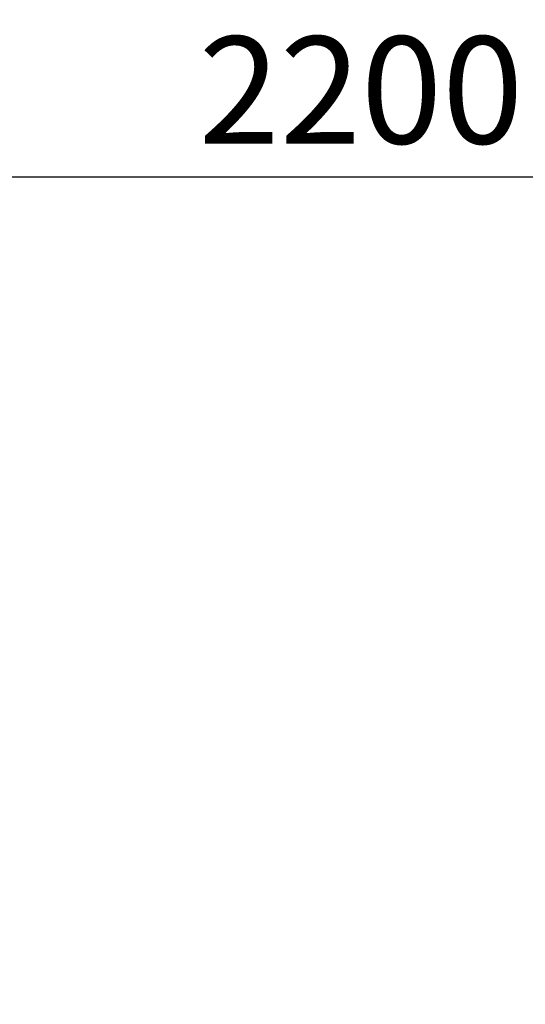
# Model space of a CAD drawing. Units: millimetres. Extents: x 3906 to 6458, y -2830 to 1049.
# Drawn here: x 4693 to 5188, y 85 to 1049 of the extents above; entities that cross this region are included whole.
import ezdxf

# ---------------------------------------------------------------- set-up
doc = ezdxf.new("R2010")
doc.units = ezdxf.units.MM
doc.header["$LTSCALE"] = 200
doc.layers.add('2ddim', color=7, linetype='Continuous')
doc.styles.add('Trebuchet', font='trebuc.TTF')
doc.dimstyles.new('MM', dxfattribs={"dimscale": 350, "dimtxt": 0.3, "dimasz": 0.18, "dimexe": 0.18, "dimexo": 0.0625, "dimgap": 0.09, "dimtad": 1, "dimtoh": 1, "dimdec": 0, "dimzin": 0, "dimdsep": 46, "dimtxsty": 'Trebuchet', "dimcen": 0.09, "dimclrd": 11, "dimclre": 11, "dimclrt": 2, "dimadec": 0, "dimazin": 0, "dimtfac": 1, "dimtdec": 0, "dimtofl": 0, "dimtmove": 0, "dimatfit": 3, "dimfxl": 1, "dimtolj": 1, "dimtzin": 0, "dimarcsym": 0})

# ---------------------------------------------------------------- blocks, each defined once
blk = doc.blocks.new('*D72')
at = {"layer": '2ddim', "color": 11, "lineweight": -2}
for p, q in [((3927.29, 86.91), (3927.29, 958.5)), ((6127.29, 86.91), (6127.29, 958.5)), ((3990.29, 895.5), (6064.29, 895.5))]:
    blk.add_line(p, q, dxfattribs=at)
at = {"layer": '2ddim', "color": 11}
for points in [[(3990.29, 906), (3990.29, 885), (3927.29, 895.5)], [(6064.29, 906), (6064.29, 885), (6127.29, 895.5)]]:
    blk.add_solid(points, dxfattribs=at)
at = {"layer": 'Defpoints', "color": 0}
for p in [(6127.29, 895.5), (3927.29, 65.03), (6127.29, 65.03)]:
    blk.add_point(p, dxfattribs=at)
at = {"layer": '2ddim', "color": 2, "insert": (5027.29, 980.42), "char_height": 105, "attachment_point": 5, "style": 'Trebuchet'}
blk.add_mtext('\\A1;2200', dxfattribs=at)

msp = doc.modelspace()

# ---------------------------------------------------------------- dimensions: what is measured, and where the dimension line sits
at = {"layer": '2ddim'}
dim = msp.add_linear_dim(base=(6127.29, 895.5), p1=(3927.29, 65.03), p2=(6127.29, 65.03), dimstyle='MM', dxfattribs=at)
dim.commit()
dim.dimension.update_dxf_attribs({"geometry": '*D72', "text_midpoint": (5027.29, 980.42)})

doc.saveas('drawing.dxf')
